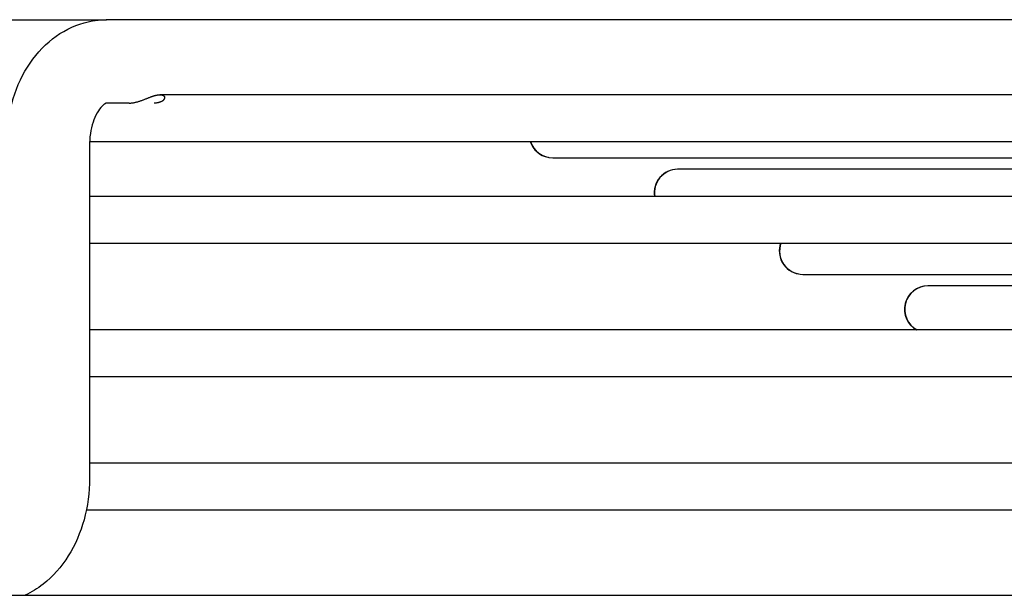
# Model space of a CAD drawing. Units: millimetres. Extents: x 166676 to 240717, y 38846 to 64176.
# Drawn here: x 169632 to 169691, y 58682 to 58717 of the extents above; entities that cross this region are included whole.
import ezdxf

# ---------------------------------------------------------------- set-up
doc = ezdxf.new("R2010")
doc.units = ezdxf.units.MM

msp = doc.modelspace()

# ---------------------------------------------------------------- linework, layer by layer
for p, q in [((169627.48916, 58716.9368), (169637.16408, 58716.9368)), ((169627.50579, 58716.93374), (169637.18071, 58716.93374)), ((169704.32747, 58716.9368), (169637.16408, 58716.9368)), ((169704.3441, 58716.93374), (169637.18071, 58716.93374)), ((169789.92986, 58712.43374), (169640.38528, 58712.43374)), ((169638.5353, 58711.93374), (169637.18127, 58711.93374)), ((169636.17148, 58709.63374), (169789.92986, 58709.63374)), ((169636.16712, 58709.43374), (169636.16712, 58689.43374)), ((169663.92986, 58708.65964), (169789.92986, 58708.65964)), ((169701.63657, 58707.96539), (169671.41323, 58707.96539)), ((169701.6532, 58707.96233), (169671.42986, 58707.96233)), ((169670.04815, 58706.3368), (169636.16712, 58706.3368)), ((169789.92986, 58706.33374), (169636.16712, 58706.33374)), ((169636.16712, 58703.53374), (169789.92986, 58703.53374)), ((169678.92986, 58701.66503), (169789.92986, 58701.66503)), ((169712.32365, 58700.97077), (169686.41323, 58700.97077)), ((169712.34028, 58700.96772), (169686.42986, 58700.96772)), ((169685.76291, 58698.3368), (169636.16712, 58698.3368)), ((169789.92986, 58698.33374), (169636.16712, 58698.33374)), ((169636.16712, 58695.53374), (169789.92986, 58695.53374)), ((169708.32168, 58690.3368), (169636.16712, 58690.3368)), ((169789.92986, 58690.33374), (169636.16712, 58690.33374)), ((169635.97581, 58687.53374), (169789.92986, 58687.53374)), ((168959.75117, 58682.41568), (170047.19892, 58682.41568))]:
    msp.add_line(p, q)
for centre, start, end in [((169663.91323, 58710.06269), 197.8419256, 259.9484063), ((169663.92986, 58710.05964), 197.710794, 270), ((169671.41323, 58706.56539), 90, 189.397252), ((169671.42986, 58706.56233), 90, 189.397252), ((169678.91323, 58703.06808), 160.5722035, 259.9484063), ((169678.92986, 58703.06503), 160.4397393, 270), ((169686.41323, 58699.57077), 90, 241.8130281), ((169686.42986, 58699.56772), 90, 241.8130281)]:
    msp.add_arc(centre, 1.4, start, end)
for points, knots in [([(169631.16712, 58709.43374), (169631.16712, 58710.27365), (169631.27969, 58711.12445), (169631.71156, 58712.69417), (169632.03053, 58713.43572), (169632.85119, 58714.74531), (169633.36561, 58715.33041), (169634.51744, 58716.22874), (169635.1664, 58716.564), (169636.27795, 58716.87142), (169636.73168, 58716.93374), (169637.18071, 58716.93374)], [0, 0, 0, 0, 0.25197151, 0.25197151, 0.49745423, 0.49745423, 0.74402142, 0.74402142, 0.97981684, 0.97981684, 1.13085769, 1.13085769, 1.13085769, 1.13085769]), ([(169638.5353, 58711.93375), (169638.54325, 58711.93375), (169638.57711, 58711.93405), (169638.63807, 58711.93684), (169638.71935, 58711.94489), (169638.80199, 58711.95716), (169638.88517, 58711.97329), (169638.96865, 58711.99292), (169639.05178, 58712.01554), (169639.13386, 58712.04053), (169639.21482, 58712.06741), (169639.29427, 58712.0956), (169639.37172, 58712.12447), (169639.44732, 58712.15364), (169639.52093, 58712.18266), (169639.59227, 58712.21106), (169639.66156, 58712.2386), (169639.72887, 58712.26503), (169639.79397, 58712.29001), (169639.85696, 58712.31339), (169639.91809, 58712.33506), (169639.95743, 58712.34822), (169639.97678, 58712.35447)], [0.71180841, 0.71180841, 0.71180841, 0.71180841, 0.71641791, 0.731343284, 0.746268657, 0.76119403, 0.776119403, 0.791044776, 0.805970149, 0.820895522, 0.835820896, 0.850746269, 0.865671642, 0.880597015, 0.895522388, 0.910447761, 0.925373134, 0.940298507, 0.955223881, 0.970149254, 0.985074627, 1, 1, 1, 1]), ([(169639.97678, 58712.35447), (169639.99617, 58712.36073), (169640.01522, 58712.36666), (169640.03397, 58712.37223), (169640.05272, 58712.37781), (169640.07116, 58712.38305), (169640.08925, 58712.3879), (169640.10733, 58712.39276), (169640.12506, 58712.39725), (169640.14244, 58712.40135), (169640.15983, 58712.40546), (169640.17687, 58712.40919), (169640.19359, 58712.41253), (169640.2103, 58712.41587), (169640.22668, 58712.41883), (169640.24267, 58712.42139), (169640.25867, 58712.42395), (169640.27428, 58712.42611), (169640.28953, 58712.42788), (169640.30478, 58712.42964), (169640.31966, 58712.43101), (169640.33417, 58712.43198), (169640.34869, 58712.43295), (169640.36283, 58712.43352), (169640.37655, 58712.43369), (169640.39027, 58712.43386), (169640.40358, 58712.43363), (169640.41647, 58712.43301), (169640.42937, 58712.43238), (169640.44185, 58712.43137), (169640.45392, 58712.42996), (169640.46598, 58712.42854), (169640.47762, 58712.42674), (169640.4888, 58712.42456), (169640.49997, 58712.42237), (169640.51068, 58712.41981), (169640.52092, 58712.41687), (169640.53116, 58712.41393), (169640.54093, 58712.41061), (169640.55022, 58712.40693), (169640.55952, 58712.40325), (169640.56832, 58712.3992), (169640.57661, 58712.39481), (169640.58489, 58712.39041), (169640.59265, 58712.38567), (169640.59987, 58712.38059), (169640.60709, 58712.37551), (169640.61378, 58712.3701), (169640.61991, 58712.36436), (169640.62604, 58712.35861), (169640.6316, 58712.35254), (169640.63658, 58712.34617), (169640.64155, 58712.3398), (169640.64592, 58712.33313), (169640.64967, 58712.32618), (169640.65342, 58712.31923), (169640.65654, 58712.31199), (169640.65902, 58712.30448), (169640.66149, 58712.29697), (169640.6633, 58712.28919), (169640.66442, 58712.28118), (169640.66553, 58712.27316), (169640.66595, 58712.26492), (169640.66563, 58712.25647), (169640.66531, 58712.24802), (169640.66425, 58712.23935), (169640.66241, 58712.2305), (169640.66057, 58712.22166), (169640.65795, 58712.21263), (169640.65449, 58712.20347), (169640.65104, 58712.19431), (169640.64677, 58712.18503), (169640.64162, 58712.17567), (169640.63647, 58712.1663), (169640.63044, 58712.15684), (169640.62349, 58712.14735), (169640.61654, 58712.13787), (169640.60867, 58712.12834), (169640.59984, 58712.11887), (169640.59102, 58712.1094), (169640.58124, 58712.09997), (169640.57047, 58712.09067), (169640.5597, 58712.08136), (169640.54794, 58712.07216), (169640.53518, 58712.06317), (169640.52241, 58712.05418), (169640.50863, 58712.0454), (169640.49387, 58712.03693), (169640.47911, 58712.02846), (169640.46337, 58712.0203), (169640.44665, 58712.01254), (169640.42993, 58712.00477), (169640.41222, 58711.9974), (169640.39359, 58711.99053), (169640.37496, 58711.98366), (169640.35541, 58711.97728), (169640.33502, 58711.97148), (169640.31463, 58711.96569), (169640.29341, 58711.96048), (169640.2714, 58711.95592), (169640.24939, 58711.95136), (169640.22659, 58711.94745), (169640.20311, 58711.94425), (169640.17963, 58711.94104), (169640.15547, 58711.93855), (169640.13076, 58711.9368), (169640.10604, 58711.93505), (169640.08077, 58711.93405), (169640.055, 58711.9338), (169640.05084, 58711.93376), (169640.04667, 58711.93374), (169640.04248, 58711.93374)], [0, 0, 0, 0, 0.022727273, 0.022727273, 0.022727273, 0.045454545, 0.045454545, 0.045454545, 0.068181818, 0.068181818, 0.068181818, 0.090909091, 0.090909091, 0.090909091, 0.113636364, 0.113636364, 0.113636364, 0.136363636, 0.136363636, 0.136363636, 0.159090909, 0.159090909, 0.159090909, 0.181818182, 0.181818182, 0.181818182, 0.204545455, 0.204545455, 0.204545455, 0.227272727, 0.227272727, 0.227272727, 0.25, 0.25, 0.25, 0.272727273, 0.272727273, 0.272727273, 0.295454545, 0.295454545, 0.295454545, 0.318181818, 0.318181818, 0.318181818, 0.340909091, 0.340909091, 0.340909091, 0.363636364, 0.363636364, 0.363636364, 0.386363636, 0.386363636, 0.386363636, 0.409090909, 0.409090909, 0.409090909, 0.431818182, 0.431818182, 0.431818182, 0.454545455, 0.454545455, 0.454545455, 0.477272727, 0.477272727, 0.477272727, 0.5, 0.5, 0.5, 0.522727273, 0.522727273, 0.522727273, 0.545454545, 0.545454545, 0.545454545, 0.568181818, 0.568181818, 0.568181818, 0.590909091, 0.590909091, 0.590909091, 0.613636364, 0.613636364, 0.613636364, 0.636363636, 0.636363636, 0.636363636, 0.659090909, 0.659090909, 0.659090909, 0.681818182, 0.681818182, 0.681818182, 0.704545455, 0.704545455, 0.704545455, 0.727272727, 0.727272727, 0.727272727, 0.75, 0.75, 0.75, 0.772727273, 0.772727273, 0.772727273, 0.795454545, 0.795454545, 0.795454545, 0.818181818, 0.818181818, 0.818181818, 0.821852565, 0.821852565, 0.821852565, 0.821852565]), ([(169637.18353, 58711.93391), (169637.18353, 58711.93391), (169637.15449, 58711.93486), (169637.0116, 58711.83657), (169636.93116, 58711.76852), (169636.74889, 58711.55191), (169636.6454, 58711.39809), (169636.46816, 58711.04231), (169636.39042, 58710.84321), (169636.26637, 58710.40814), (169636.21927, 58710.16625), (169636.17583, 58709.76005), (169636.16712, 58709.5965), (169636.16712, 58709.43374)], [0.034824025, 0.034824025, 0.034824025, 0.034824025, 0.155426668, 0.155426668, 0.23501557, 0.23501557, 0.317141589, 0.317141589, 0.390961077, 0.390961077, 0.466393735, 0.466393735, 0.515221693, 0.515221693, 0.515221693, 0.515221693]), ([(169636.16712, 58689.43374), (169636.16712, 58688.59384), (169636.05455, 58687.74304), (169635.62269, 58686.17332), (169635.30372, 58685.43177), (169634.48306, 58684.12217), (169633.96864, 58683.53707), (169633.04614, 58682.81759), (169632.68223, 58682.59381), (169632.30009, 58682.41568)], [0, 0, 0, 0, 0.251971237, 0.251971237, 0.49745414, 0.49745414, 0.744022225, 0.744022225, 0.883778666, 0.883778666, 0.883778666, 0.883778666])]:
    msp.add_open_spline(points, degree=3, knots=knots)
for points in [[(169636.99154, 58716.93374), (169637.0491, 58716.93578), (169637.10663, 58716.9368), (169637.16408, 58716.9368)], [(169636.17152, 58709.63374), (169636.1686, 58709.56711), (169636.16712, 58709.50034), (169636.16712, 58709.43374)]]:
    msp.add_open_spline(points, degree=3)

doc.saveas('drawing.dxf')
